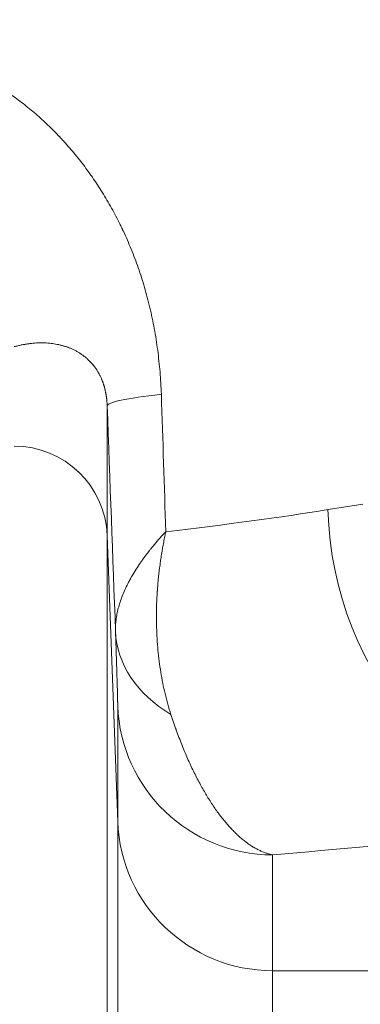
# Model space of a CAD drawing. Extents: x -9 to 599, y 206 to 636.
# Drawn here: x 312 to 315, y 541 to 551 of the extents above; entities that cross this region are included whole.
import ezdxf

# ---------------------------------------------------------------- set-up
doc = ezdxf.new("R2010")
doc.units = 0
doc.header["$MEASUREMENT"] = 0
doc.layers.add('1', color=7, linetype='Continuous', lineweight=0)

msp = doc.modelspace()

# ---------------------------------------------------------------- linework, layer by layer
at = {"layer": '1', "color": 25, "lineweight": 18}
for p, q in [((312.775, 546.955), (312.775, 545.606)), ((312.885, 542.633), (312.775, 545.606)), ((312.775, 545.606), (312.775, 534.37)), ((312.885, 542.633), (312.885, 543.836)), ((312.885, 534.058), (312.885, 542.633)), ((314.494, 542.289), (314.494, 541.086)), ((317.954, 541.086), (314.494, 541.086)), ((314.494, 541.086), (314.494, 533.896))]:
    msp.add_line(p, q, dxfattribs=at)
at = {"layer": '1', "color": 81, "lineweight": 70}
msp.add_open_spline([(350.375, 586.352), (313.988, 586.352), (277.601, 586.352), (241.214, 586.352), (241.214, 576.341), (241.214, 566.33), (241.214, 556.319), (241.459, 547.472), (241.6, 538.625), (241.582, 529.778), (241.564, 520.932), (241.389, 512.085), (241.214, 503.238), (241.039, 494.391), (240.863, 485.545), (240.846, 476.698), (240.828, 467.851), (240.969, 459.004), (241.214, 450.157), (241.214, 447.741), (241.214, 445.325), (241.214, 442.909), (277.601, 442.909), (313.988, 442.909), (350.375, 442.909), (350.375, 490.724), (350.375, 538.538), (350.375, 586.352)], degree=3, knots=[0, 0, 0, 0, 1, 1, 1, 2, 2, 2, 3, 3, 3, 4, 4, 4, 5, 5, 5, 6, 6, 6, 7, 7, 7, 8, 8, 8, 9, 9, 9, 9], dxfattribs=at)
at = {"layer": '1', "color": 25, "lineweight": 18}
for points, knots in [([(309.646, 550.781), (309.675, 550.783), (309.703, 550.784), (309.732, 550.786), (309.76, 550.787), (309.788, 550.788), (309.817, 550.788), (309.845, 550.789), (309.873, 550.789), (309.901, 550.789), (309.929, 550.789), (309.957, 550.788), (309.985, 550.788), (310.013, 550.787), (310.041, 550.786), (310.069, 550.784), (310.096, 550.783), (310.124, 550.781), (310.152, 550.778), (310.179, 550.776), (310.207, 550.774), (310.234, 550.771), (310.262, 550.768), (310.289, 550.765), (310.316, 550.761), (310.343, 550.757), (310.37, 550.753), (310.398, 550.749), (310.425, 550.745), (310.452, 550.74), (310.478, 550.735), (310.505, 550.73), (310.532, 550.725), (310.559, 550.719), (310.586, 550.714), (310.612, 550.708), (310.639, 550.702), (310.665, 550.695), (310.692, 550.689), (310.718, 550.682), (310.745, 550.675), (310.771, 550.668), (310.797, 550.66), (310.823, 550.652), (310.849, 550.644), (310.875, 550.636), (310.901, 550.628), (310.927, 550.619), (310.953, 550.61), (310.955, 550.61), (310.957, 550.609), (310.958, 550.609), (310.96, 550.608), (310.961, 550.607), (310.963, 550.607), (310.966, 550.606), (310.969, 550.605), (310.973, 550.604), (310.979, 550.601), (310.986, 550.599), (310.992, 550.597), (311.005, 550.592), (311.018, 550.587), (311.031, 550.582), (311.056, 550.573), (311.081, 550.563), (311.107, 550.553), (311.132, 550.543), (311.157, 550.532), (311.182, 550.521), (311.207, 550.51), (311.232, 550.499), (311.256, 550.488), (311.281, 550.476), (311.306, 550.465), (311.33, 550.453), (311.354, 550.441), (311.379, 550.428), (311.403, 550.416), (311.427, 550.403), (311.451, 550.39), (311.474, 550.377), (311.498, 550.364), (311.522, 550.35), (311.545, 550.336), (311.569, 550.322), (311.592, 550.308), (311.615, 550.294), (311.638, 550.279), (311.661, 550.264), (311.684, 550.249), (311.707, 550.234), (311.73, 550.219), (311.753, 550.203), (311.775, 550.187), (311.798, 550.171), (311.82, 550.155), (311.842, 550.138), (311.864, 550.122), (311.886, 550.105), (311.908, 550.088), (311.93, 550.07), (311.952, 550.053), (311.974, 550.035), (311.995, 550.017), (312.017, 549.999), (312.038, 549.98), (312.06, 549.962), (312.081, 549.943), (312.102, 549.924), (312.123, 549.904), (312.144, 549.884), (312.165, 549.865), (312.185, 549.845), (312.206, 549.824), (312.227, 549.804), (312.247, 549.783), (312.267, 549.762), (312.268, 549.76), (312.27, 549.759), (312.271, 549.758), (312.272, 549.756), (312.274, 549.755), (312.275, 549.754), (312.277, 549.751), (312.28, 549.748), (312.282, 549.746), (312.287, 549.74), (312.292, 549.735), (312.297, 549.73), (312.308, 549.719), (312.318, 549.708), (312.327, 549.697), (312.347, 549.675), (312.367, 549.653), (312.386, 549.631), (312.406, 549.608), (312.425, 549.586), (312.444, 549.563), (312.463, 549.539), (312.482, 549.516), (312.5, 549.492), (312.519, 549.469), (312.537, 549.445), (312.555, 549.42), (312.573, 549.396), (312.591, 549.371), (312.608, 549.346), (312.626, 549.321), (312.643, 549.296), (312.661, 549.27), (312.678, 549.244), (312.695, 549.218), (312.711, 549.192), (312.728, 549.165), (312.745, 549.138), (312.761, 549.111), (312.777, 549.084), (312.793, 549.057), (312.809, 549.029), (312.825, 549.001), (312.84, 548.972), (312.855, 548.944), (312.871, 548.915), (312.886, 548.886), (312.9, 548.856), (312.908, 548.841), (312.915, 548.826), (312.922, 548.811), (312.926, 548.804), (312.929, 548.796), (312.933, 548.789), (312.935, 548.785), (312.937, 548.781), (312.938, 548.777), (312.939, 548.775), (312.94, 548.774), (312.941, 548.772), (312.942, 548.77), (312.943, 548.768), (312.944, 548.766), (312.958, 548.736), (312.972, 548.705), (312.985, 548.674), (312.999, 548.643), (313.012, 548.611), (313.025, 548.58), (313.038, 548.548), (313.05, 548.516), (313.063, 548.484), (313.075, 548.451), (313.087, 548.419), (313.098, 548.386), (313.11, 548.353), (313.121, 548.319), (313.131, 548.286), (313.142, 548.252), (313.153, 548.218), (313.163, 548.184), (313.173, 548.149), (313.182, 548.115), (313.192, 548.08), (313.201, 548.045), (313.21, 548.009), (313.218, 547.973), (313.223, 547.955), (313.227, 547.937), (313.231, 547.919), (313.232, 547.915), (313.233, 547.91), (313.234, 547.906), (313.234, 547.903), (313.235, 547.901), (313.235, 547.899), (313.236, 547.897), (313.236, 547.894), (313.237, 547.892), (313.239, 547.883), (313.241, 547.874), (313.243, 547.865), (313.251, 547.828), (313.258, 547.792), (313.265, 547.755), (313.271, 547.718), (313.278, 547.681), (313.284, 547.644), (313.289, 547.607), (313.295, 547.569), (313.3, 547.532), (313.305, 547.494), (313.309, 547.457), (313.313, 547.419), (313.318, 547.381), (313.321, 547.343), (313.324, 547.305), (313.327, 547.267), (313.33, 547.228), (313.332, 547.19), (313.335, 547.151), (313.336, 547.112), (313.338, 547.073)], [0, 0, 0, 0, 1, 1, 1, 2, 2, 2, 3, 3, 3, 4, 4, 4, 5, 5, 5, 6, 6, 6, 7, 7, 7, 8, 8, 8, 9, 9, 9, 10, 10, 10, 11, 11, 11, 12, 12, 12, 13, 13, 13, 14, 14, 14, 15, 15, 15, 16, 16, 16, 17, 17, 17, 18, 18, 18, 19, 19, 19, 20, 20, 20, 21, 21, 21, 22, 22, 22, 23, 23, 23, 24, 24, 24, 25, 25, 25, 26, 26, 26, 27, 27, 27, 28, 28, 28, 29, 29, 29, 30, 30, 30, 31, 31, 31, 32, 32, 32, 33, 33, 33, 34, 34, 34, 35, 35, 35, 36, 36, 36, 37, 37, 37, 38, 38, 38, 39, 39, 39, 40, 40, 40, 41, 41, 41, 42, 42, 42, 43, 43, 43, 44, 44, 44, 45, 45, 45, 46, 46, 46, 47, 47, 47, 48, 48, 48, 49, 49, 49, 50, 50, 50, 51, 51, 51, 52, 52, 52, 53, 53, 53, 54, 54, 54, 55, 55, 55, 56, 56, 56, 57, 57, 57, 58, 58, 58, 59, 59, 59, 60, 60, 60, 61, 61, 61, 62, 62, 62, 63, 63, 63, 64, 64, 64, 65, 65, 65, 66, 66, 66, 67, 67, 67, 68, 68, 68, 69, 69, 69, 70, 70, 70, 71, 71, 71, 72, 72, 72, 73, 73, 73, 74, 74, 74, 75, 75, 75, 76, 76, 76, 77, 77, 77, 78, 78, 78, 79, 79, 79, 80, 80, 80, 80]), ([(312.775, 546.955), (312.775, 546.962), (312.775, 546.968), (312.774, 546.974), (312.774, 546.981), (312.774, 546.987), (312.773, 546.993), (312.773, 546.996), (312.773, 546.999), (312.772, 547.002), (312.772, 547.004), (312.772, 547.005), (312.772, 547.007), (312.772, 547.008), (312.772, 547.008), (312.772, 547.009), (312.772, 547.01), (312.771, 547.011), (312.771, 547.011), (312.771, 547.014), (312.771, 547.017), (312.771, 547.02), (312.77, 547.023), (312.77, 547.026), (312.77, 547.029), (312.769, 547.032), (312.769, 547.035), (312.768, 547.037), (312.768, 547.04), (312.768, 547.043), (312.767, 547.046), (312.767, 547.048), (312.767, 547.051), (312.766, 547.053), (312.766, 547.056), (312.765, 547.059), (312.765, 547.061), (312.765, 547.063), (312.765, 547.064), (312.764, 547.065), (312.764, 547.066), (312.764, 547.066), (312.764, 547.067), (312.764, 547.068), (312.764, 547.068), (312.764, 547.069), (312.763, 547.071), (312.763, 547.074), (312.763, 547.076), (312.762, 547.079), (312.762, 547.081), (312.761, 547.083), (312.761, 547.086), (312.76, 547.088), (312.76, 547.09), (312.759, 547.092), (312.759, 547.095), (312.759, 547.097), (312.758, 547.099), (312.758, 547.101), (312.757, 547.103), (312.756, 547.108), (312.755, 547.112), (312.754, 547.116), (312.754, 547.12), (312.753, 547.124), (312.752, 547.128), (312.751, 547.132), (312.75, 547.135), (312.749, 547.139), (312.748, 547.14), (312.748, 547.141), (312.748, 547.142), (312.748, 547.142), (312.748, 547.143), (312.748, 547.143), (312.747, 547.144), (312.747, 547.144), (312.747, 547.144), (312.747, 547.146), (312.746, 547.148), (312.746, 547.15), (312.745, 547.153), (312.744, 547.157), (312.743, 547.16), (312.742, 547.163), (312.741, 547.167), (312.74, 547.17), (312.739, 547.173), (312.738, 547.176), (312.737, 547.179), (312.736, 547.182), (312.735, 547.185), (312.734, 547.188), (312.733, 547.191), (312.732, 547.194), (312.731, 547.197), (312.73, 547.2), (312.729, 547.203), (312.727, 547.206), (312.726, 547.208), (312.725, 547.211), (312.724, 547.214), (312.723, 547.216), (312.722, 547.219), (312.721, 547.222), (312.72, 547.224), (312.719, 547.227), (312.718, 547.229), (312.716, 547.234), (312.714, 547.239), (312.712, 547.244), (312.71, 547.248), (312.708, 547.253), (312.705, 547.257), (312.703, 547.262), (312.701, 547.266), (312.699, 547.27), (312.697, 547.275), (312.695, 547.279), (312.693, 547.283), (312.692, 547.285), (312.69, 547.287), (312.689, 547.289), (312.689, 547.29), (312.688, 547.291), (312.688, 547.292), (312.687, 547.293), (312.687, 547.294), (312.686, 547.295), (312.684, 547.299), (312.682, 547.302), (312.68, 547.306), (312.677, 547.31), (312.675, 547.313), (312.673, 547.317), (312.671, 547.32), (312.669, 547.324), (312.667, 547.327), (312.664, 547.33), (312.662, 547.334), (312.66, 547.337), (312.658, 547.34), (312.656, 547.343), (312.653, 547.346), (312.651, 547.35), (312.649, 547.353), (312.647, 547.356), (312.645, 547.359), (312.642, 547.362), (312.64, 547.364), (312.638, 547.367), (312.636, 547.37), (312.633, 547.373), (312.629, 547.379), (312.625, 547.384), (312.62, 547.389), (312.616, 547.394), (312.611, 547.399), (312.607, 547.404), (312.602, 547.409), (312.598, 547.414), (312.593, 547.418), (312.589, 547.423), (312.584, 547.427), (312.579, 547.432), (312.575, 547.436), (312.57, 547.44), (312.566, 547.444), (312.561, 547.448), (312.557, 547.452), (312.552, 547.456), (312.547, 547.46), (312.543, 547.464), (312.538, 547.467), (312.533, 547.471), (312.529, 547.475), (312.524, 547.478), (312.519, 547.482), (312.515, 547.485), (312.51, 547.488), (312.505, 547.491), (312.501, 547.495), (312.496, 547.498), (312.491, 547.501), (312.486, 547.504), (312.482, 547.507), (312.477, 547.51), (312.472, 547.512), (312.467, 547.515), (312.462, 547.518), (312.458, 547.521), (312.453, 547.523), (312.448, 547.526), (312.443, 547.528), (312.438, 547.531), (312.428, 547.536), (312.419, 547.54), (312.409, 547.545), (312.399, 547.549), (312.389, 547.553), (312.379, 547.557), (312.376, 547.558), (312.374, 547.559), (312.371, 547.56), (312.369, 547.561), (312.366, 547.562), (312.364, 547.563), (312.359, 547.564), (312.354, 547.566), (312.349, 547.568), (312.339, 547.571), (312.328, 547.574), (312.318, 547.577), (312.308, 547.58), (312.297, 547.583), (312.287, 547.585), (312.277, 547.588), (312.266, 547.59), (312.256, 547.592), (312.245, 547.594), (312.235, 547.596), (312.224, 547.598), (312.213, 547.599), (312.203, 547.601), (312.192, 547.602), (312.181, 547.603), (312.17, 547.604), (312.159, 547.605), (312.148, 547.606), (312.137, 547.606), (312.126, 547.607), (312.115, 547.607), (312.104, 547.607), (312.093, 547.607), (312.082, 547.607), (312.07, 547.607), (312.059, 547.607), (312.048, 547.606), (312.036, 547.606), (312.025, 547.605), (312.013, 547.604), (312.002, 547.603), (311.99, 547.602), (311.978, 547.601), (311.967, 547.599), (311.955, 547.598), (311.943, 547.596), (311.931, 547.594), (311.919, 547.592), (311.907, 547.59), (311.895, 547.588), (311.883, 547.586), (311.871, 547.583), (311.859, 547.58), (311.847, 547.577), (311.834, 547.574), (311.822, 547.571), (311.81, 547.568)], [0, 0, 0, 0, 1, 1, 1, 2, 2, 2, 3, 3, 3, 4, 4, 4, 5, 5, 5, 6, 6, 6, 7, 7, 7, 8, 8, 8, 9, 9, 9, 10, 10, 10, 11, 11, 11, 12, 12, 12, 13, 13, 13, 14, 14, 14, 15, 15, 15, 16, 16, 16, 17, 17, 17, 18, 18, 18, 19, 19, 19, 20, 20, 20, 21, 21, 21, 22, 22, 22, 23, 23, 23, 24, 24, 24, 25, 25, 25, 26, 26, 26, 27, 27, 27, 28, 28, 28, 29, 29, 29, 30, 30, 30, 31, 31, 31, 32, 32, 32, 33, 33, 33, 34, 34, 34, 35, 35, 35, 36, 36, 36, 37, 37, 37, 38, 38, 38, 39, 39, 39, 40, 40, 40, 41, 41, 41, 42, 42, 42, 43, 43, 43, 44, 44, 44, 45, 45, 45, 46, 46, 46, 47, 47, 47, 48, 48, 48, 49, 49, 49, 50, 50, 50, 51, 51, 51, 52, 52, 52, 53, 53, 53, 54, 54, 54, 55, 55, 55, 56, 56, 56, 57, 57, 57, 58, 58, 58, 59, 59, 59, 60, 60, 60, 61, 61, 61, 62, 62, 62, 63, 63, 63, 64, 64, 64, 65, 65, 65, 66, 66, 66, 67, 67, 67, 68, 68, 68, 69, 69, 69, 70, 70, 70, 71, 71, 71, 72, 72, 72, 73, 73, 73, 74, 74, 74, 75, 75, 75, 76, 76, 76, 77, 77, 77, 78, 78, 78, 79, 79, 79, 80, 80, 80, 81, 81, 81, 82, 82, 82, 83, 83, 83, 84, 84, 84, 85, 85, 85, 86, 86, 86, 86]), ([(315.068, 545.875), (315.13, 545.885), (315.191, 545.894), (315.252, 545.904), (315.312, 545.913), (315.371, 545.922), (315.429, 545.931)], [0, 0, 0, 0, 1, 1, 1, 2, 2, 2, 2]), ([(312.862, 544.611), (312.861, 544.63), (312.861, 544.65), (312.862, 544.669), (312.863, 544.689), (312.865, 544.709), (312.867, 544.729), (312.87, 544.749), (312.873, 544.769), (312.877, 544.789), (312.881, 544.81), (312.885, 544.83), (312.891, 544.851), (312.896, 544.871), (312.902, 544.892), (312.909, 544.913), (312.916, 544.934), (312.923, 544.955), (312.932, 544.976), (312.94, 544.998), (312.949, 545.019), (312.959, 545.041), (312.968, 545.062), (312.979, 545.084), (312.99, 545.106), (312.995, 545.117), (313.001, 545.128), (313.007, 545.139), (313.008, 545.141), (313.01, 545.144), (313.011, 545.147), (313.012, 545.148), (313.013, 545.15), (313.014, 545.151), (313.014, 545.152), (313.015, 545.154), (313.016, 545.155), (313.019, 545.161), (313.022, 545.166), (313.025, 545.172), (313.038, 545.194), (313.051, 545.216), (313.065, 545.238), (313.078, 545.261), (313.093, 545.283), (313.108, 545.306), (313.11, 545.308), (313.112, 545.311), (313.114, 545.314), (313.116, 545.317), (313.118, 545.32), (313.12, 545.323), (313.123, 545.328), (313.127, 545.334), (313.131, 545.339), (313.139, 545.351), (313.147, 545.362), (313.156, 545.373), (313.172, 545.396), (313.189, 545.418), (313.207, 545.441), (313.211, 545.447), (313.216, 545.453), (313.22, 545.458), (313.223, 545.461), (313.225, 545.464), (313.227, 545.467), (313.23, 545.47), (313.232, 545.472), (313.234, 545.475), (313.243, 545.487), (313.253, 545.498), (313.262, 545.509), (313.272, 545.521), (313.282, 545.532), (313.291, 545.544), (313.296, 545.549), (313.301, 545.555), (313.306, 545.561), (313.311, 545.566), (313.316, 545.572), (313.321, 545.578), (313.326, 545.583), (313.332, 545.589), (313.337, 545.595), (313.342, 545.601), (313.347, 545.606), (313.352, 545.612), (313.357, 545.618), (313.363, 545.623), (313.368, 545.629), (313.371, 545.632), (313.373, 545.635), (313.376, 545.638), (313.377, 545.639), (313.379, 545.64), (313.38, 545.642), (313.381, 545.643), (313.381, 545.643), (313.382, 545.644), (313.382, 545.644), (313.382, 545.644), (313.382, 545.644), (313.382, 545.644), (313.382, 545.644), (313.382, 545.644), (313.382, 545.644), (313.382, 545.644), (313.383, 545.644), (313.383, 545.644), (313.383, 545.645), (313.383, 545.645), (313.383, 545.645), (313.383, 545.645), (313.383, 545.645), (313.383, 545.645), (313.384, 545.646), (313.384, 545.646)], [0, 0, 0, 0, 1, 1, 1, 2, 2, 2, 3, 3, 3, 4, 4, 4, 5, 5, 5, 6, 6, 6, 7, 7, 7, 8, 8, 8, 9, 9, 9, 10, 10, 10, 11, 11, 11, 12, 12, 12, 13, 13, 13, 14, 14, 14, 15, 15, 15, 16, 16, 16, 17, 17, 17, 18, 18, 18, 19, 19, 19, 20, 20, 20, 21, 21, 21, 22, 22, 22, 23, 23, 23, 24, 24, 24, 25, 25, 25, 26, 26, 26, 27, 27, 27, 28, 28, 28, 29, 29, 29, 30, 30, 30, 31, 31, 31, 32, 32, 32, 33, 33, 33, 34, 34, 34, 35, 35, 35, 36, 36, 36, 37, 37, 37, 38, 38, 38, 39, 39, 39, 39]), ([(313.437, 543.748), (313.426, 543.783), (313.415, 543.819), (313.405, 543.855), (313.395, 543.891), (313.386, 543.927), (313.377, 543.964), (313.368, 544), (313.36, 544.037), (313.353, 544.074), (313.345, 544.111), (313.338, 544.149), (313.332, 544.187), (313.326, 544.225), (313.321, 544.263), (313.316, 544.301), (313.311, 544.339), (313.306, 544.378), (313.303, 544.417), (313.299, 544.456), (313.296, 544.495), (313.294, 544.535), (313.291, 544.575), (313.29, 544.614), (313.288, 544.655), (313.288, 544.665), (313.288, 544.675), (313.288, 544.685), (313.288, 544.687), (313.288, 544.69), (313.288, 544.692), (313.288, 544.695), (313.287, 544.697), (313.287, 544.7), (313.287, 544.705), (313.287, 544.71), (313.287, 544.715), (313.287, 544.735), (313.287, 544.756), (313.287, 544.776), (313.287, 544.816), (313.288, 544.857), (313.289, 544.898), (313.291, 544.939), (313.293, 544.98), (313.296, 545.021), (313.296, 545.024), (313.296, 545.027), (313.296, 545.029), (313.296, 545.032), (313.297, 545.034), (313.297, 545.037), (313.297, 545.042), (313.297, 545.047), (313.298, 545.052), (313.299, 545.063), (313.299, 545.073), (313.3, 545.083), (313.302, 545.104), (313.304, 545.125), (313.306, 545.145), (313.31, 545.187), (313.314, 545.228), (313.32, 545.27), (313.321, 545.28), (313.322, 545.291), (313.324, 545.301), (313.324, 545.306), (313.325, 545.312), (313.326, 545.317), (313.327, 545.322), (313.327, 545.327), (313.328, 545.332), (313.331, 545.353), (313.334, 545.374), (313.337, 545.395), (313.341, 545.416), (313.344, 545.437), (313.348, 545.458), (313.348, 545.463), (313.349, 545.468), (313.35, 545.473), (313.351, 545.479), (313.352, 545.484), (313.353, 545.489), (313.355, 545.5), (313.357, 545.51), (313.359, 545.521), (313.361, 545.531), (313.363, 545.541), (313.365, 545.552), (313.367, 545.562), (313.369, 545.573), (313.371, 545.583), (313.373, 545.594), (313.375, 545.604), (313.377, 545.615), (313.378, 545.62), (313.38, 545.625), (313.381, 545.63), (313.381, 545.633), (313.382, 545.636), (313.382, 545.638), (313.383, 545.64), (313.383, 545.641), (313.383, 545.642), (313.383, 545.642), (313.383, 545.643), (313.383, 545.643), (313.383, 545.643), (313.383, 545.643), (313.383, 545.643), (313.383, 545.643), (313.383, 545.643), (313.383, 545.643), (313.383, 545.643), (313.383, 545.643), (313.383, 545.643), (313.383, 545.643), (313.383, 545.643), (313.383, 545.643), (313.384, 545.644), (313.384, 545.644), (313.384, 545.644), (313.384, 545.645), (313.384, 545.645), (313.384, 545.646)], [0, 0, 0, 0, 1, 1, 1, 2, 2, 2, 3, 3, 3, 4, 4, 4, 5, 5, 5, 6, 6, 6, 7, 7, 7, 8, 8, 8, 9, 9, 9, 10, 10, 10, 11, 11, 11, 12, 12, 12, 13, 13, 13, 14, 14, 14, 15, 15, 15, 16, 16, 16, 17, 17, 17, 18, 18, 18, 19, 19, 19, 20, 20, 20, 21, 21, 21, 22, 22, 22, 23, 23, 23, 24, 24, 24, 25, 25, 25, 26, 26, 26, 27, 27, 27, 28, 28, 28, 29, 29, 29, 30, 30, 30, 31, 31, 31, 32, 32, 32, 33, 33, 33, 34, 34, 34, 35, 35, 35, 36, 36, 36, 37, 37, 37, 38, 38, 38, 39, 39, 39, 40, 40, 40, 41, 41, 41, 42, 42, 42, 42]), ([(312.885, 543.836), (312.885, 543.838), (312.885, 543.84), (312.885, 543.842), (312.885, 543.844), (312.885, 543.846), (312.885, 543.848), (312.885, 543.851), (312.885, 543.853), (312.885, 543.856), (312.885, 543.859), (312.885, 543.862), (312.885, 543.865), (312.885, 543.868), (312.885, 543.871), (312.885, 543.875), (312.884, 543.878), (312.884, 543.882), (312.884, 543.886), (312.884, 543.89), (312.884, 543.894), (312.884, 543.898), (312.884, 543.902), (312.884, 543.907), (312.884, 543.912), (312.884, 543.916), (312.883, 543.921), (312.883, 543.926), (312.883, 543.931), (312.883, 543.936), (312.883, 543.942), (312.883, 543.947), (312.883, 543.953), (312.882, 543.958), (312.882, 543.964), (312.882, 543.97), (312.882, 543.976), (312.882, 543.983), (312.882, 543.989), (312.881, 543.996), (312.881, 544.002), (312.881, 544.009), (312.881, 544.016), (312.881, 544.023), (312.88, 544.03), (312.88, 544.037), (312.88, 544.045), (312.88, 544.052), (312.88, 544.06), (312.879, 544.068), (312.879, 544.076), (312.879, 544.084), (312.879, 544.092), (312.878, 544.101), (312.878, 544.11), (312.878, 544.118), (312.878, 544.127), (312.877, 544.136), (312.877, 544.141), (312.877, 544.145), (312.877, 544.15), (312.877, 544.151), (312.877, 544.153), (312.877, 544.154), (312.877, 544.155), (312.877, 544.156), (312.877, 544.157), (312.877, 544.16), (312.876, 544.162), (312.876, 544.164), (312.876, 544.174), (312.876, 544.184), (312.875, 544.194), (312.875, 544.204), (312.875, 544.214), (312.874, 544.224), (312.874, 544.235), (312.874, 544.245), (312.873, 544.256), (312.873, 544.267), (312.873, 544.278), (312.872, 544.29), (312.872, 544.301), (312.872, 544.313), (312.871, 544.324), (312.871, 544.336), (312.87, 544.348), (312.87, 544.36), (312.87, 544.373), (312.869, 544.385), (312.869, 544.398), (312.868, 544.411), (312.868, 544.424), (312.868, 544.437), (312.867, 544.451), (312.867, 544.464), (312.866, 544.478), (312.866, 544.492), (312.865, 544.506), (312.865, 544.521), (312.865, 544.522), (312.865, 544.524), (312.865, 544.526), (312.865, 544.527), (312.865, 544.528), (312.864, 544.529), (312.864, 544.53), (312.864, 544.531), (312.864, 544.532), (312.864, 544.535), (312.864, 544.539), (312.864, 544.543), (312.864, 544.55), (312.864, 544.558), (312.863, 544.565), (312.863, 544.58), (312.862, 544.595), (312.862, 544.611)], [0, 0, 0, 0, 1, 1, 1, 2, 2, 2, 3, 3, 3, 4, 4, 4, 5, 5, 5, 6, 6, 6, 7, 7, 7, 8, 8, 8, 9, 9, 9, 10, 10, 10, 11, 11, 11, 12, 12, 12, 13, 13, 13, 14, 14, 14, 15, 15, 15, 16, 16, 16, 17, 17, 17, 18, 18, 18, 19, 19, 19, 20, 20, 20, 21, 21, 21, 22, 22, 22, 23, 23, 23, 24, 24, 24, 25, 25, 25, 26, 26, 26, 27, 27, 27, 28, 28, 28, 29, 29, 29, 30, 30, 30, 31, 31, 31, 32, 32, 32, 33, 33, 33, 34, 34, 34, 35, 35, 35, 36, 36, 36, 37, 37, 37, 38, 38, 38, 39, 39, 39, 39]), ([(314.494, 542.289), (314.483, 542.291), (314.471, 542.294), (314.459, 542.297), (314.448, 542.3), (314.436, 542.304), (314.425, 542.308), (314.413, 542.312), (314.401, 542.316), (314.39, 542.321), (314.378, 542.326), (314.366, 542.331), (314.355, 542.337), (314.343, 542.342), (314.331, 542.348), (314.32, 542.355), (314.308, 542.361), (314.296, 542.368), (314.284, 542.375), (314.273, 542.383), (314.261, 542.39), (314.249, 542.398), (314.243, 542.402), (314.238, 542.407), (314.232, 542.411), (314.23, 542.412), (314.229, 542.413), (314.227, 542.414), (314.227, 542.415), (314.226, 542.415), (314.225, 542.416), (314.224, 542.416), (314.224, 542.417), (314.223, 542.417), (314.22, 542.42), (314.217, 542.422), (314.214, 542.424), (314.202, 542.433), (314.191, 542.442), (314.179, 542.452), (314.167, 542.462), (314.155, 542.472), (314.144, 542.482), (314.132, 542.493), (314.12, 542.504), (314.109, 542.515), (314.097, 542.526), (314.086, 542.538), (314.074, 542.55), (314.062, 542.562), (314.051, 542.575), (314.039, 542.587), (314.028, 542.6), (314.016, 542.614), (314.005, 542.627), (313.993, 542.641), (313.982, 542.655), (313.971, 542.669), (313.959, 542.684), (313.948, 542.699), (313.936, 542.714), (313.925, 542.729), (313.914, 542.745), (313.902, 542.761), (313.891, 542.777), (313.88, 542.794), (313.868, 542.811), (313.857, 542.828), (313.846, 542.845), (313.835, 542.863), (313.834, 542.864), (313.833, 542.865), (313.833, 542.866), (313.832, 542.868), (313.831, 542.869), (313.83, 542.87), (313.829, 542.872), (313.828, 542.874), (313.826, 542.876), (313.823, 542.881), (313.821, 542.885), (313.818, 542.89), (313.812, 542.899), (313.807, 542.908), (313.801, 542.918), (313.79, 542.936), (313.779, 542.955), (313.768, 542.974), (313.757, 542.994), (313.746, 543.013), (313.736, 543.033), (313.725, 543.053), (313.714, 543.074), (313.704, 543.094), (313.693, 543.115), (313.682, 543.136), (313.672, 543.158), (313.661, 543.179), (313.651, 543.201), (313.641, 543.223), (313.63, 543.246), (313.62, 543.268), (313.61, 543.291), (313.6, 543.314), (313.59, 543.338), (313.58, 543.361), (313.57, 543.385), (313.56, 543.409), (313.55, 543.434), (313.54, 543.459), (313.531, 543.484), (313.521, 543.509), (313.511, 543.534), (313.502, 543.56), (313.493, 543.586), (313.491, 543.59), (313.49, 543.593), (313.489, 543.596), (313.488, 543.6), (313.487, 543.603), (313.485, 543.606), (313.483, 543.613), (313.481, 543.619), (313.478, 543.626), (313.474, 543.639), (313.469, 543.653), (313.465, 543.666), (313.455, 543.693), (313.446, 543.72), (313.437, 543.748)], [0, 0, 0, 0, 1, 1, 1, 2, 2, 2, 3, 3, 3, 4, 4, 4, 5, 5, 5, 6, 6, 6, 7, 7, 7, 8, 8, 8, 9, 9, 9, 10, 10, 10, 11, 11, 11, 12, 12, 12, 13, 13, 13, 14, 14, 14, 15, 15, 15, 16, 16, 16, 17, 17, 17, 18, 18, 18, 19, 19, 19, 20, 20, 20, 21, 21, 21, 22, 22, 22, 23, 23, 23, 24, 24, 24, 25, 25, 25, 26, 26, 26, 27, 27, 27, 28, 28, 28, 29, 29, 29, 30, 30, 30, 31, 31, 31, 32, 32, 32, 33, 33, 33, 34, 34, 34, 35, 35, 35, 36, 36, 36, 37, 37, 37, 38, 38, 38, 39, 39, 39, 40, 40, 40, 41, 41, 41, 42, 42, 42, 43, 43, 43, 43])]:
    msp.add_open_spline(points, degree=3, knots=knots, dxfattribs=at)
for points in [[(313.338, 547.073), (312.972, 547.031), (312.776, 546.99), (312.775, 546.955)], [(313.338, 547.073), (313.353, 546.596), (313.369, 546.121), (313.384, 545.646)], [(312.775, 546.955), (312.804, 546.17), (312.833, 545.389), (312.862, 544.611)], [(312.775, 545.606), (312.756, 546.124), (312.329, 546.535), (311.81, 546.535)], [(313.384, 545.646), (314.011, 545.719), (314.574, 545.795), (315.068, 545.875)], [(315.068, 545.875), (315.116, 544.138), (316.394, 542.716), (317.954, 542.662)], [(312.862, 544.611), (312.875, 544.274), (313.084, 543.959), (313.437, 543.748)], [(312.885, 543.836), (312.917, 542.973), (313.628, 542.289), (314.494, 542.289)], [(312.885, 542.633), (312.917, 541.77), (313.628, 541.086), (314.494, 541.086)], [(314.494, 542.289), (315.851, 542.404), (317.012, 542.529), (317.954, 542.662)]]:
    msp.add_open_spline(points, degree=3, dxfattribs=at)

doc.saveas('drawing.dxf')
